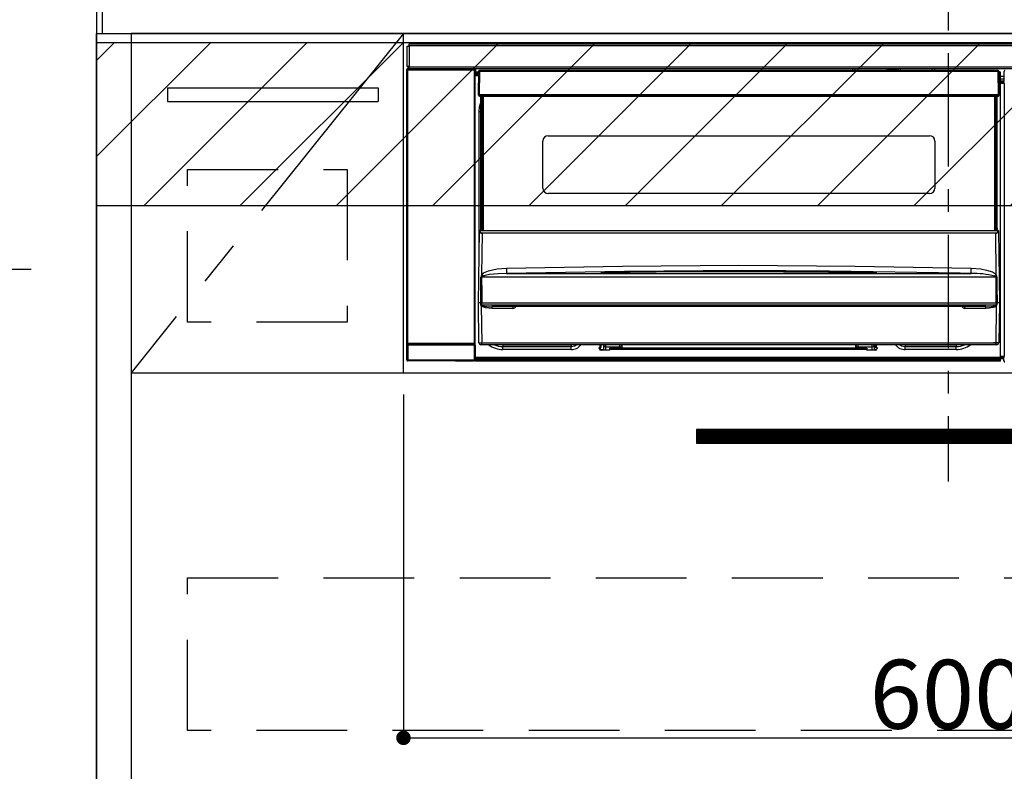
# Model space of a CAD drawing. Extents: x 55896 to 82369, y -33085 to -24215.
# Drawn here: x 71475 to 72017, y -30479 to -30065 of the extents above; entities that cross this region are included whole.
import ezdxf

# ---------------------------------------------------------------- set-up
doc = ezdxf.new("R2010")
doc.units = 0
doc.header["$LTSCALE"] = 50
doc.header["$MEASUREMENT"] = 0
doc.linetypes.add('CENTER', pattern=[2, 1.25, -0.25, 0.25, -0.25])
doc.linetypes.add('HIDDEN', pattern=[0.375, 0.25, -0.125])
doc.layers.get('0').update_dxf_attribs({"linetype": 'CONTINUOUS'})
doc.layers.get('DEFPOINTS').update_dxf_attribs({"color": 146, "linetype": 'CONTINUOUS'})
for name, color, linetype in [('111-壁仕上', 3, 'CONTINUOUS'), ('120-キャビネット（外）', 7, 'CONTINUOUS'), ('121-キャビネット（中）', 253, 'HIDDEN'), ('122-扉', 6, 'CONTINUOUS'), ('123-扉向き', 231, 'CENTER'), ('126-甲板', 2, 'CONTINUOUS'), ('142-把手', 4, 'CONTINUOUS'), ('150-機器', 8, 'CONTINUOUS'), ('166-寸法B', 11, 'CONTINUOUS'), ('180-補助', 161, 'CONTINUOUS')]:
    doc.layers.add(name, color=color, linetype=linetype)
doc.styles.add('KH001', font='txt')
doc.dimstyles.new('KH1xx015', dxfattribs={"dimscale": 10, "dimtxt": 3.8, "dimasz": 0.8, "dimexe": 0.3, "dimexo": 1.2, "dimgap": 0.5, "dimtad": 3, "dimdec": 1, "dimdsep": 46, "dimlunit": 6, "dimtxsty": 'KH001', "dimblk": 'DOT', "dimcen": 1, "dimdle": 1, "dimclrd": 256, "dimclre": 256, "dimclrt": 256, "dimadec": 0, "dimazin": 0, "dimtfac": 1, "dimtdec": 1, "dimtix": 1, "dimtmove": 2, "dimatfit": 3, "dimldrblk": 'CLOSEDBLANK', "dimfxl": 1, "dimtolj": 1, "dimtzin": 0, "dimlwd": -1, "dimlwe": -1, "dimarcsym": 0})
doc.dimstyles.new('KH1xx030', dxfattribs={"dimscale": 30, "dimtxt": 2, "dimasz": 0.6, "dimexe": 0.3, "dimexo": 1.2, "dimgap": 0.5, "dimtad": 3, "dimdec": 1, "dimdsep": 46, "dimlunit": 6, "dimtxsty": 'KH001', "dimblk": 'DOT', "dimcen": 1, "dimdle": 1, "dimclrd": 256, "dimclre": 256, "dimclrt": 256, "dimadec": 0, "dimazin": 0, "dimtfac": 1, "dimtdec": 1, "dimtix": 1, "dimtmove": 2, "dimatfit": 3, "dimldrblk": 'CLOSEDBLANK', "dimfxl": 1, "dimtolj": 1, "dimtzin": 0, "dimlwd": -1, "dimlwe": -1, "dimarcsym": 0})

# ---------------------------------------------------------------- blocks, each defined once
blk = doc.blocks.new('*D63')
at = {"layer": '166-寸法B', "transparency": 16777216}
for p, q in [((71517.17, -30001.51), (71517.17, -29823.63)), ((71547.17, -29832.63), (70978.81, -29832.63))]:
    blk.add_line(p, q, dxfattribs=at)
at = {"layer": 'DEFPOINTS', "color": 0, "transparency": 16777216}
for p in [(71008.81, -29832.63), (71517.17, -30037.51), (71008.81, -30118.39)]:
    blk.add_point(p, dxfattribs=at)
at = {"layer": '166-寸法B', "transparency": 16777216, "insert": (71262.99, -29783.22), "char_height": 60, "attachment_point": 5, "style": 'KH001'}
blk.add_mtext('\\A1;IHｺﾝｾﾝﾄ位置', dxfattribs=at)
blk = doc.blocks.new('_ClosedBlank')
at = {"color": 0, "linetype": 'ByBlock', "lineweight": -2}
for p, q in [((-1, 0.167), (0, 0)), ((-1, 0.167), (-1, -0.167)), ((0, 0), (-1, -0.167))]:
    blk.add_line(p, q, dxfattribs=at)
blk = doc.blocks.new('_None')
blk = doc.blocks.new('_Dot')
at = {"color": 0, "linetype": 'ByBlock', "lineweight": -2}
blk.add_line((-0.5, 0), (-1, 0), dxfattribs=at)
at = {"color": 0, "linetype": 'ByBlock', "const_width": 0.5}
blk.add_lwpolyline([(-0.25, 0, 1), (0.25, 0, 1)], format="xyb", close=True, dxfattribs=at)
blk = doc.blocks.new('*D65')
at = {"layer": 'DEFPOINTS', "transparency": 16777216}
for p, q in [((71686.17, -30271.51), (71686.17, -30463.58)), ((72286.17, -30271.51), (72286.17, -30463.58)), ((71694.17, -30460.58), (72278.17, -30460.58))]:
    blk.add_line(p, q, dxfattribs=at)
at = {"layer": 'DEFPOINTS', "color": 0, "transparency": 16777216}
for p in [(71686.17, -30259.51), (72286.17, -30259.51), (72286.17, -30460.58)]:
    blk.add_point(p, dxfattribs=at)
at = {"layer": 'DEFPOINTS', "transparency": 16777216, "xscale": 8, "yscale": 8, "zscale": 8, "rotation": 180}
blk.add_blockref('_Dot', (71686.17, -30460.58), dxfattribs=at)
at = {"layer": 'DEFPOINTS', "transparency": 16777216, "xscale": 8, "yscale": 8, "zscale": 8}
blk.add_blockref('_Dot', (72286.17, -30460.58), dxfattribs=at)
at = {"layer": 'DEFPOINTS', "transparency": 16777216, "insert": (71986.17, -30436.58), "char_height": 38, "attachment_point": 5, "style": 'KH001'}
blk.add_mtext('\\A1;600', dxfattribs=at)
blk = doc.blocks.new('HT-F6S_S')
at = {"layer": '150-機器', "color": 161, "linetype": 'CENTER'}
blk.add_line((0, 49.1), (0, -286.92), dxfattribs=at)
at = {"layer": '150-機器', "color": 13, "linetype": 'Continuous'}
for p, q in [((-298, -58.28), (-298, -46.98)), ((-298, -46.98), (-296.9, -46.98)), ((-296.9, -46.98), (-296.9, -58.28)), ((-296.9, -46.98), (-296.8, -46.98)), ((-296.8, -45.78), (296.8, -45.78)), ((-296.8, -46.88), (-296.8, -45.78)), ((296.8, -46.88), (-296.8, -46.88)), ((-296.8, -46.98), (-296.8, -46.88)), ((-296.9, -58.28), (-298, -58.28)), ((-297.5, -59.64), (-297.67, -59.48)), ((-297.67, -59.48), (-297.37, -59.48)), ((-297.5, -60.14), (-297.5, -59.64)), ((-261, -59.64), (-297.5, -59.64)), ((-297.37, -58.28), (-297.37, -59.48)), ((-297.31, -59.54), (-297.37, -59.48)), ((-297.31, -59.54), (-297.31, -58.28)), ((-297.14, -58.28), (-297.14, -59.56)), ((-296.8, -58.28), (-296.9, -58.28)), ((-296.8, -58.38), (-296.8, -58.28)), ((-296.8, -59.48), (-296.8, -58.38)), ((-296.8, -58.38), (296.8, -58.38)), ((296.8, -59.48), (-296.8, -59.48)), ((-296.15, -59.57), (-296.15, -59.48)), ((-295.45, -59.57), (-296.15, -59.57)), ((-295.45, -59.57), (-295.45, -59.48)), ((-295.37, -59.48), (-295.45, -59.57)), ((-292.34, -59.6), (-292.57, -59.49)), ((-291.31, -59.61), (-291.34, -59.61)), ((-290.2, -59.55), (-290.31, -59.6)), ((-290.2, -59.48), (-290.2, -59.55)), ((-286.2, -59.55), (-286.2, -59.48)), ((-286.09, -59.6), (-286.2, -59.55)), ((-285.06, -59.61), (-285.09, -59.61)), ((-283.83, -59.49), (-284.06, -59.6)), ((-275.35, -59.48), (-275.25, -59.53)), ((-275.25, -59.53), (-272.75, -59.53)), ((-272.75, -59.48), (-272.75, -59.53)), ((-265.75, -59.53), (-265.75, -59.48)), ((-265.75, -59.53), (-263.25, -59.53)), ((-263.25, -59.53), (-263.15, -59.48)), ((-262.42, -59.48), (-262.42, -59.56)), ((-262.41, -59.48), (-262.42, -59.56)), ((-261.92, -59.48), (-261.92, -59.57)), ((-261.92, -59.57), (-261.42, -59.57)), ((-261.42, -59.48), (-261.42, -59.57)), ((-260.92, -59.56), (-261, -59.64)), ((-261, -59.64), (-261, -60.14)), ((-260.83, -59.48), (-260.92, -59.56)), ((-260.92, -59.48), (-260.92, -59.56)), ((-52.5, -60.5), (-52.5, -59.48)), ((-51.3, -59.48), (-51.3, -60.5)), ((-33.75, -59.48), (-33.75, -60.5)), ((-32.55, -60.5), (-32.55, -59.48)), ((-27.45, -59.48), (-27.45, -60.5)), ((-26.25, -60.5), (-26.25, -59.48)), ((-8.7, -60.5), (-8.7, -59.48)), ((-7.5, -59.48), (-7.5, -60.5)), ((-298.17, -59.98), (-298, -60.14)), ((-298.17, -219.91), (-298.17, -59.98)), ((-297.5, -60.14), (-298, -60.14)), ((-298, -60.14), (-298, -210.75)), ((-297.5, -60.14), (-261, -60.14)), ((-297.5, -210.75), (-297.5, -60.14)), ((-260.5, -60.14), (-261, -60.14)), ((-261, -60.14), (-261, -210.75)), ((-260.5, -60.14), (-260.33, -59.98)), ((-260.5, -210.75), (-260.5, -60.14)), ((-260.1, -63.4), (-260.34, -63.4)), ((-260.33, -59.98), (-260.33, -63.4)), ((-258.6, -61.3), (-260.1, -61.3)), ((-260.1, -61.3), (-260.1, -61.9)), ((-260.1, -61.9), (-260.1, -62.3)), ((-258.61, -61.9), (-260.1, -61.9)), ((-260.1, -62.3), (-260.1, -62.9)), ((-258.62, -62.3), (-260.1, -62.3)), ((-258.63, -62.9), (-260.1, -62.9)), ((-260.1, -63.4), (-260.1, -62.9)), ((-258.63, -63.4), (-260.1, -63.4)), ((-258.6, -60.99), (-258.77, -73.6)), ((-258.45, -60.64), (-258.43, -60.66)), ((-258.44, -60.85), (-258.45, -60.99)), ((-258.39, -60.71), (-258.44, -60.85)), ((-258.43, -60.66), (-258.39, -60.71)), ((-258.27, -60.66), (-258.39, -60.71)), ((-258.1, -60.64), (-258.27, -60.66)), ((-258.1, -60.99), (-258.27, -73.6)), ((-258.1, -60.5), (-258.1, -60.64)), ((27.7, -60.5), (-258.1, -60.5)), ((-258.1, -60.64), (-258.1, -60.99)), ((27.7, -60.99), (-258.1, -60.99)), ((-35.5, -60.43), (-33.75, -60.43)), ((-35.5, -60.5), (-35.5, -60.43)), ((-27.45, -60.06), (-32.55, -60.06)), ((-26.25, -60.43), (-24.5, -60.43)), ((-24.5, -60.43), (-24.5, -60.5)), ((27.7, -60.99), (27.7, -60.5)), ((27.87, -73.6), (27.7, -60.99)), ((28.37, -73.6), (28.2, -60.99)), ((28.9, -61.3), (28.2, -61.3)), ((28.9, -61.9), (28.21, -61.9)), ((28.9, -62.3), (28.22, -62.3)), ((28.9, -62.9), (28.23, -62.9)), ((28.9, -63.4), (28.23, -63.4)), ((28.9, -61.9), (28.9, -61.3)), ((28.9, -62.3), (28.9, -61.9)), ((28.9, -62.9), (28.9, -62.3)), ((28.9, -63.4), (28.9, -62.9)), ((28.9, -218.4), (28.9, -63.4)), ((30.93, -63.7), (28.9, -63.7)), ((30.86, -62.01), (30.86, -60.96)), ((31.09, -61.19), (30.86, -60.96)), ((30.93, -62.08), (30.86, -62.01)), ((30.93, -66.48), (30.93, -62.08)), ((28.9, -65.1), (30.93, -65.1)), ((30.93, -66.3), (28.9, -66.3)), ((28.9, -66.8), (30.84, -66.8)), ((30.84, -67.01), (28.9, -67.01)), ((28.9, -67.1), (30.93, -67.1)), ((30.94, -67.6), (28.9, -67.6)), ((30.84, -66.58), (30.93, -66.48)), ((30.84, -67.01), (30.84, -66.58)), ((30.93, -67.1), (30.84, -67.01)), ((30.94, -67.6), (30.94, -217.9)), ((-258.77, -73.6), (-258.27, -73.6)), ((-258.63, -74.11), (-258.63, -73.6)), ((-258.27, -73.6), (-258.13, -73.6)), ((-258.13, -73.6), (27.73, -73.6)), ((-258.13, -73.6), (-258.13, -74.11)), ((-258.13, -74.11), (-258.13, -74.6)), ((-258.13, -74.11), (27.73, -74.11)), ((-258.13, -74.6), (27.73, -74.6)), ((-257.4, -147.36), (-257.4, -74.6)), ((-256.9, -74.6), (-256.9, -147.36)), ((-256.65, -148.5), (-256.65, -74.6)), ((-256.15, -74.6), (-256.15, -148.5)), ((25.75, -148.5), (25.75, -74.6)), ((26.25, -148.5), (26.25, -74.6)), ((26.5, -147.36), (26.5, -74.6)), ((27, -147.36), (27, -74.6)), ((27.73, -73.6), (27.87, -73.6)), ((27.73, -74.11), (27.73, -73.6)), ((27.73, -74.6), (27.73, -74.11)), ((27.87, -73.6), (28.37, -73.6)), ((28.23, -74.11), (28.23, -73.6)), ((-258.35, -83), (-258.1, -80.44)), ((-258.1, -80.44), (-257.4, -78.13)), ((-258.35, -163.62), (-258.35, -83)), ((-258.35, -83), (-257.4, -83)), ((-220.2, -96.35), (-10.2, -96.35)), ((-223.2, -125.25), (-223.2, -99.35)), ((-7.2, -99.35), (-7.2, -125.25)), ((-10.2, -128.25), (-220.2, -128.25)), ((-258.7, -188.5), (-258.15, -148.78)), ((-258.15, -148.78), (-258.14, -148.7)), ((-257.94, -148.5), (-257.95, -148.65)), ((-257.94, -148.5), (27.54, -148.5)), ((-257.94, -148.5), (-257.94, -148.5)), ((-257.4, -147.36), (-256.9, -147.36)), ((-257.4, -147.81), (-257.4, -147.36)), ((-256.9, -147.81), (-257.4, -147.81)), ((-257.4, -148.5), (-257.4, -147.81)), ((-256.66, -150.1), (-256.98, -172.82)), ((-256.9, -147.36), (-256.9, -147.81)), ((-256.9, -147.81), (-256.9, -148.5)), ((-256.66, -150.1), (-256.66, -149.96)), ((-256.66, -149.96), (26.26, -149.96)), ((26.26, -150.1), (-256.66, -150.1)), ((26.26, -150.1), (26.26, -149.96)), ((26.58, -172.82), (26.26, -150.1)), ((26.5, -147.36), (27, -147.36)), ((26.5, -147.81), (26.5, -147.36)), ((27, -147.81), (26.5, -147.81)), ((26.5, -148.5), (26.5, -147.81)), ((27, -147.36), (27, -147.81)), ((27, -148.5), (27, -147.81)), ((27.55, -148.65), (27.54, -148.5)), ((27.54, -148.5), (27.54, -148.5)), ((27.74, -148.7), (27.75, -148.78)), ((27.75, -148.78), (28.3, -188.5)), ((-179.23, -168.17), (-115.24, -167.76)), ((-115.24, -167.76), (-51.21, -168.17)), ((-256.98, -172.82), (-255.88, -171.96)), ((-255.03, -173.36), (-256.05, -173.7)), ((-255.88, -171.96), (-253.19, -170.8)), ((-252.52, -172.9), (-255.03, -173.36)), ((-253.19, -170.8), (-248.3, -169.77)), ((-247.83, -172.48), (-252.52, -172.9)), ((-248.3, -169.77), (-243.22, -169.38)), ((-243.14, -172.33), (-247.83, -172.48)), ((-243.22, -169.38), (-179.23, -168.17)), ((-178.2, -171.11), (-243.14, -172.33)), ((-243.14, -172.33), (12.74, -172.33)), ((-191.21, -171.75), (-191.21, -171.67)), ((-190.78, -171.83), (-190.87, -171.82)), ((-190.87, -171.82), (-190.87, -171.82)), ((-190.87, -171.82), (-190.82, -171.84)), ((-190.82, -171.84), (-190.78, -171.85)), ((-190.5, -171.86), (-190.78, -171.83)), ((-189.94, -171.88), (-190.5, -171.86)), ((-189.28, -171.88), (-189.94, -171.88)), ((-189.21, -171.88), (-189.28, -171.88)), ((-189.21, -171.47), (-115.19, -170.92)), ((-189.21, -171.5), (-189.21, -171.47)), ((-189.21, -171.57), (-189.21, -171.5)), ((-160.79, -171.55), (-189.21, -171.88)), ((-189.21, -171.67), (-189.21, -171.57)), ((-189.21, -171.79), (-189.21, -171.67)), ((-189.21, -171.87), (-189.21, -171.79)), ((-113.25, -170.71), (-178.2, -171.11)), ((-115.19, -171.34), (-160.79, -171.55)), ((-115.19, -170.92), (-70.13, -171.13)), ((-41.19, -171.88), (-115.19, -171.34)), ((-65.25, -170.96), (-113.25, -170.71)), ((-70.13, -171.13), (-41.19, -171.47)), ((-17.25, -171.67), (-65.25, -170.96)), ((-51.21, -168.17), (12.82, -169.38)), ((-41.19, -171.47), (-41.19, -171.5)), ((-41.19, -171.5), (-41.19, -171.57)), ((-41.19, -171.57), (-41.19, -171.67)), ((-41.19, -171.67), (-41.19, -171.79)), ((-41.19, -171.79), (-41.19, -171.88)), ((-40.65, -171.88), (-41.19, -171.88)), ((-40.1, -171.87), (-40.65, -171.88)), ((-39.75, -171.85), (-40.1, -171.87)), ((-39.58, -171.83), (-39.75, -171.85)), ((-39.63, -171.86), (-39.57, -171.83)), ((-39.53, -171.82), (-39.58, -171.83)), ((-39.57, -171.83), (-39.53, -171.82)), ((-39.53, -171.82), (-39.53, -171.82)), ((-39.19, -171.67), (-39.19, -171.75)), ((6.75, -172.18), (-17.25, -171.67)), ((12.74, -172.33), (6.75, -172.18)), ((12.74, -172.33), (12.75, -172.24)), ((12.75, -172.04), (12.76, -171.76)), ((12.75, -172.24), (12.75, -172.04)), ((12.76, -171.76), (12.77, -171.39)), ((12.77, -171.39), (12.78, -170.95)), ((12.78, -170.95), (12.79, -170.46)), ((12.79, -170.46), (12.8, -169.93)), ((12.8, -169.93), (12.82, -169.38)), ((12.82, -169.38), (18, -169.78)), ((18, -169.78), (21.24, -170.37)), ((21.24, -170.37), (24.43, -171.42)), ((24.43, -171.42), (25.55, -172.01)), ((25.55, -172.01), (26.58, -172.82)), ((-257.38, -183.3), (-257.33, -174.3)), ((-256.96, -174.2), (-257, -174.25)), ((-257, -174.25), (-257, -174.29)), ((-257, -174.29), (-257, -174.3)), ((26.6, -174.3), (-257, -174.3)), ((-257, -174.3), (-256.89, -183.29)), ((-256.92, -174.16), (-256.96, -174.2)), ((-256.56, -173.95), (-256.92, -174.16)), ((-256.05, -173.7), (-256.56, -173.95)), ((26.1, -173.91), (25.65, -173.7)), ((26.5, -174.15), (26.1, -173.91)), ((26.58, -174.22), (26.5, -174.15)), ((26.53, -179.49), (26.6, -174.3)), ((26.6, -174.26), (26.58, -174.22)), ((26.6, -174.3), (26.6, -174.26)), ((26.93, -174.3), (26.95, -179.5)), ((-257.41, -188.49), (-257.38, -183.3)), ((-256.89, -183.29), (-256.85, -188.49)), ((26.45, -188.49), (26.53, -179.49)), ((26.95, -179.5), (27.01, -188.49)), ((-258.39, -210.51), (-258.7, -188.5)), ((-257.41, -188.5), (-258.7, -188.5)), ((-257.4, -188.49), (-257.41, -188.49)), ((-257.41, -188.49), (-257.41, -188.49)), ((-257.41, -188.49), (-257.41, -188.49)), ((-257.41, -188.5), (-257.41, -188.49)), ((-257.4, -188.5), (-257.41, -188.5)), ((-257.41, -188.5), (-257.41, -188.5)), ((-257.39, -188.49), (-257.4, -188.49)), ((-257.4, -188.49), (-257.4, -188.49)), ((-257.4, -188.49), (-257.4, -188.49)), ((-257.4, -188.49), (-257.4, -188.49)), ((-257.4, -188.49), (-257.4, -188.49)), ((-257.39, -188.49), (-257.4, -188.5)), ((-257.31, -188.34), (-257.28, -188.25)), ((-257.31, -188.5), (-257.31, -188.34)), ((-257.31, -188.51), (-257.31, -188.5)), ((-257.31, -189.51), (-257.31, -188.51)), ((-257.28, -189.71), (-257.31, -189.51)), ((-257.28, -188.25), (-257.26, -188.18)), ((-257.18, -190), (-257.28, -189.71)), ((-257.26, -188.18), (-257.22, -188.13)), ((-257.22, -188.13), (-257.2, -188.1)), ((-257.2, -188.1), (-257.18, -188.09)), ((-257.18, -188.09), (-257.17, -188.09)), ((-257.17, -188.09), (-257.15, -188.09)), ((-257.15, -188.09), (-257.14, -188.1)), ((-257.14, -188.1), (-257.11, -188.12)), ((-257.11, -188.12), (-257.07, -188.2)), ((-257.07, -188.2), (-257.06, -188.22)), ((-257.06, -188.22), (-257.06, -188.51)), ((-257.06, -188.51), (-257.06, -189.51)), ((-257.06, -189.51), (26.66, -189.51)), ((-256.88, -188.49), (-256.89, -188.49)), ((-256.85, -188.5), (-256.88, -188.49)), ((-256.85, -188.49), (-256.85, -188.49)), ((-256.85, -188.49), (-256.85, -188.5)), ((-256.85, -188.5), (26.45, -188.5)), ((26.45, -188.5), (26.45, -188.49)), ((26.45, -188.49), (26.45, -188.49)), ((26.45, -188.49), (26.46, -188.49)), ((26.46, -188.49), (26.46, -188.49)), ((26.46, -188.49), (26.47, -188.49)), ((26.47, -188.49), (26.48, -188.49)), ((26.48, -188.49), (26.48, -188.49)), ((26.48, -188.49), (26.49, -188.49)), ((26.49, -188.49), (26.49, -188.49)), ((26.49, -188.49), (26.5, -188.49)), ((26.66, -188.22), (26.71, -188.13)), ((26.66, -188.5), (26.66, -188.22)), ((26.66, -188.51), (26.66, -188.5)), ((26.66, -188.53), (26.66, -188.51)), ((26.66, -189.51), (26.66, -188.53)), ((26.71, -188.13), (26.73, -188.1)), ((26.73, -188.1), (26.75, -188.09)), ((26.75, -188.09), (26.76, -188.09)), ((26.76, -188.09), (26.78, -188.09)), ((26.78, -188.09), (26.79, -188.1)), ((26.79, -188.1), (26.82, -188.12)), ((26.82, -188.12), (26.87, -188.22)), ((26.87, -188.22), (26.91, -188.34)), ((26.91, -188.34), (26.91, -188.5)), ((26.91, -188.5), (26.91, -189.51)), ((26.99, -188.49), (26.99, -188.49)), ((26.99, -188.49), (27, -188.49)), ((27, -188.5), (26.99, -188.49)), ((27, -188.49), (27, -188.49)), ((27, -188.49), (27, -188.49)), ((27, -188.49), (27, -188.49)), ((27, -188.49), (27.01, -188.49)), ((27.01, -188.5), (27, -188.5)), ((27.01, -188.49), (27.01, -188.49)), ((27.01, -188.49), (27.01, -188.49)), ((27.01, -188.49), (27.01, -188.5)), ((28.3, -188.5), (27.01, -188.5)), ((27.01, -188.5), (27.01, -188.5)), ((28.3, -188.5), (27.99, -210.51)), ((-257.18, -190), (-256.89, -210.51)), ((-256.58, -190.49), (-257.18, -190)), ((-254.76, -191.14), (-256.58, -190.49)), ((-251.24, -191.49), (-254.76, -191.14)), ((20.84, -190.5), (-251.24, -190.5)), ((-251.24, -190.5), (-251.24, -191.49)), ((-239.7, -191.49), (-251.24, -191.49)), ((-239.7, -190.5), (-239.7, -191.49)), ((9.3, -191.49), (9.3, -190.5)), ((20.84, -191.49), (9.3, -191.49)), ((20.84, -191.49), (20.84, -190.5)), ((22.85, -191.39), (20.84, -191.49)), ((24.84, -191.02), (22.85, -191.39)), ((25.95, -190.61), (24.84, -191.02)), ((26.6, -190.2), (25.95, -190.61)), ((26.49, -210.51), (26.78, -190)), ((26.78, -190), (26.6, -190.2)), ((-298, -210.75), (-298.06, -210.81)), ((-297.5, -210.75), (-298, -210.75)), ((-297.56, -211.31), (-297.5, -211.25)), ((-297.56, -211.31), (-260.94, -211.31)), ((-297.5, -210.75), (-297.5, -211.25)), ((-261, -210.75), (-297.5, -210.75)), ((-297.5, -211.25), (-261, -211.25)), ((-261, -211.25), (-261, -210.75)), ((-260.5, -210.75), (-261, -210.75)), ((-261, -211.25), (-260.94, -211.31)), ((-260.44, -210.81), (-260.5, -210.75)), ((-256.89, -211.5), (-257.39, -211.5)), ((-256.89, -210.51), (26.49, -210.51)), ((-256.89, -211.5), (-256.89, -210.51)), ((26.49, -211.5), (-256.89, -211.5)), ((-247.34, -211.51), (-247.39, -211.5)), ((-245.25, -211.72), (-247.34, -211.51)), ((-245.25, -211.5), (-245.25, -211.72)), ((-206.54, -211.5), (-207.65, -211.72)), ((-207.65, -211.5), (-207.65, -211.72)), ((-205.56, -212.04), (-204.76, -211.5)), ((-191.65, -213), (-191.65, -211.5)), ((-191.05, -213), (-191.05, -211.5)), ((-189.67, -211.71), (-189.67, -211.5)), ((-188.69, -211.5), (-188.67, -212.7)), ((-180.7, -212.7), (-180.7, -211.5)), ((-179.7, -211.5), (-179.7, -211.7)), ((-50.7, -211.7), (-50.7, -211.5)), ((-49.7, -211.5), (-49.7, -212.7)), ((-41.73, -212.7), (-41.71, -211.5)), ((-40.73, -211.5), (-40.73, -211.71)), ((-40.15, -211.5), (-40.15, -213)), ((-39.55, -211.5), (-39.55, -213)), ((-26.44, -211.5), (-25.64, -212.04)), ((-23.55, -211.72), (-24.66, -211.5)), ((-23.55, -211.5), (-23.55, -211.72)), ((4.55, -211.5), (4.55, -211.72)), ((6.64, -211.51), (4.55, -211.72)), ((6.69, -211.5), (6.64, -211.51)), ((26.49, -211.5), (26.49, -210.51)), ((26.99, -211.5), (26.49, -211.5)), ((-298.07, -219.82), (-298.07, -211.81)), ((-298.07, -211.81), (-297.57, -211.81)), ((-260.93, -211.81), (-297.57, -211.81)), ((-297.57, -211.81), (-297.57, -219.82)), ((-260.93, -211.81), (-260.43, -211.81)), ((-260.93, -219.82), (-260.93, -211.81)), ((-260.43, -211.81), (-260.43, -219.82)), ((-207.65, -211.72), (-245.25, -211.72)), ((-245.25, -211.72), (-245.25, -212.45)), ((-245.25, -212.45), (-207.65, -212.45)), ((-245.25, -214.1), (-245.25, -212.45)), ((-207.65, -214.1), (-245.25, -214.1)), ((-207.65, -211.72), (-207.65, -212.45)), ((-207.65, -212.45), (-205.56, -212.04)), ((-207.65, -214.1), (-207.65, -212.45)), ((-192.15, -213), (-191.65, -213)), ((-192.15, -213.6), (-192.15, -213)), ((-192.12, -213.13), (-191.79, -213.04)), ((-191.79, -213.04), (-191.4, -213)), ((-191.05, -213), (-191.65, -213)), ((-191.4, -214.1), (-191.4, -213)), ((-191.4, -214.1), (-189.64, -214.1)), ((-186.55, -214.6), (-191.15, -214.6)), ((-189.64, -214.12), (-189.67, -211.71)), ((-188.67, -212.7), (-180.7, -212.7)), ((-188.67, -212.7), (-188.67, -212.7)), ((-188.67, -212.7), (-188.64, -214.6)), ((-186.55, -213.5), (-186.55, -214.1)), ((-44.65, -213.5), (-186.55, -213.5)), ((-186.55, -214.1), (-186.55, -214.6)), ((-44.65, -214.1), (-186.55, -214.1)), ((-180.7, -213.5), (-180.7, -212.7)), ((-179.7, -211.7), (-179.7, -213.5)), ((-50.7, -213.5), (-50.7, -211.7)), ((-49.7, -212.7), (-41.73, -212.7)), ((-49.7, -212.7), (-49.7, -213.5)), ((-44.65, -213.5), (-44.65, -214.1)), ((-44.65, -214.6), (-44.65, -214.1)), ((-40.05, -214.6), (-44.65, -214.6)), ((-41.76, -214.6), (-41.73, -212.7)), ((-41.73, -212.7), (-41.73, -212.7)), ((-40.73, -211.71), (-40.76, -214.12)), ((-40.76, -214.1), (-39.18, -214.1)), ((-40.15, -213), (-39.55, -213)), ((-39.55, -213), (-39.05, -213)), ((-39.05, -213), (-39.05, -213.6)), ((-25.64, -212.04), (-23.55, -212.45)), ((4.55, -211.72), (-23.55, -211.72)), ((-23.55, -211.72), (-23.55, -212.45)), ((-23.55, -212.45), (4.55, -212.45)), ((-23.55, -214.1), (-23.55, -212.45)), ((4.55, -214.1), (-23.55, -214.1)), ((4.55, -211.72), (4.55, -212.45)), ((4.55, -214.1), (4.55, -212.45)), ((-298.17, -219.91), (-298.07, -219.82)), ((-298.07, -219.82), (-297.57, -219.82)), ((-297.57, -220.32), (-297.67, -220.41)), ((-271.4, -220.41), (-297.67, -220.41)), ((-297.57, -219.82), (-297.57, -220.32)), ((-297.57, -219.82), (-260.93, -219.82)), ((-260.93, -220.32), (-297.57, -220.32)), ((-271.4, -220.5), (-271.4, -220.41)), ((-261.4, -220.5), (-271.4, -220.5)), ((-260.83, -220.41), (-261.4, -220.41)), ((-261.4, -220.41), (-261.4, -220.5)), ((-260.93, -219.82), (-260.43, -219.82)), ((-260.93, -219.82), (-260.93, -220.32)), ((-260.83, -220.41), (-260.93, -220.32)), ((-260.43, -219.82), (-260.33, -219.91)), ((-260.34, -218.4), (-260.1, -218.4)), ((-260.33, -218.4), (-260.33, -219.91)), ((-260.1, -218.4), (28.9, -218.4)), ((-260.1, -218.9), (-260.1, -218.4)), ((-260.1, -218.9), (-260.1, -219.5)), ((28.9, -218.9), (-260.1, -218.9)), ((28.9, -219.5), (-260.1, -219.5)), ((-260.1, -219.5), (-260.1, -219.9)), ((28.9, -219.9), (-260.1, -219.9)), ((-260.1, -219.9), (-260.1, -220.5)), ((28.9, -220.5), (-260.1, -220.5)), ((28.9, -217.9), (30.94, -217.9)), ((28.9, -218.9), (28.9, -218.4)), ((30.93, -218.4), (28.9, -218.4)), ((28.9, -218.49), (30.84, -218.49)), ((28.9, -219.5), (28.9, -218.9)), ((28.9, -219.1), (30.84, -219.1)), ((28.9, -219.9), (28.9, -219.5)), ((28.9, -220.5), (28.9, -219.9)), ((30.93, -218.4), (30.84, -218.49)), ((30.84, -220.49), (30.84, -218.49)), ((30.84, -220.49), (31.2, -220.13))]:
    blk.add_line(p, q, dxfattribs=at)
for points in [[(-297.67, -59.48), (-297.73, -59.49), (-297.79, -59.5), (-297.85, -59.52), (-297.91, -59.54), (-297.96, -59.58), (-298.01, -59.62), (-298.05, -59.66), (-298.09, -59.71), (-298.12, -59.77), (-298.14, -59.82), (-298.16, -59.88), (-298.16, -59.95), (-298.17, -59.98)], [(-297.31, -59.54), (-297.14, -59.56)], [(-297.14, -59.56), (-297.12, -59.56), (-297.08, -59.56), (-297.03, -59.56), (-296.96, -59.56), (-296.89, -59.57), (-296.8, -59.57), (-296.7, -59.57), (-296.59, -59.57), (-296.47, -59.57), (-296.35, -59.57), (-296.23, -59.57), (-296.15, -59.57)], [(-292.57, -59.49), (-292.58, -59.49), (-292.6, -59.49), (-292.64, -59.49), (-292.7, -59.49), (-292.77, -59.48), (-292.85, -59.48), (-292.94, -59.48), (-293.04, -59.48), (-293.15, -59.48), (-293.27, -59.48), (-293.39, -59.48), (-293.51, -59.48), (-293.57, -59.48)], [(-292.34, -59.6), (-292.33, -59.6), (-292.3, -59.61), (-292.26, -59.61), (-292.21, -59.61), (-292.14, -59.61), (-292.06, -59.61), (-291.97, -59.61), (-291.87, -59.61), (-291.76, -59.61), (-291.64, -59.61), (-291.52, -59.61), (-291.39, -59.61), (-291.34, -59.61)], [(-291.31, -59.61), (-291.18, -59.61), (-291.06, -59.61), (-290.94, -59.61), (-290.83, -59.61), (-290.72, -59.61), (-290.62, -59.61), (-290.54, -59.61), (-290.46, -59.61), (-290.4, -59.61), (-290.36, -59.61), (-290.32, -59.61), (-290.31, -59.6), (-290.31, -59.6)], [(-290.2, -59.55), (-290.19, -59.55), (-290.15, -59.56), (-290.07, -59.56), (-289.97, -59.56), (-289.84, -59.56), (-289.69, -59.56), (-289.51, -59.56), (-289.31, -59.57), (-289.09, -59.57), (-288.86, -59.57), (-288.62, -59.57), (-288.38, -59.57), (-288.13, -59.57), (-287.88, -59.57), (-287.63, -59.57), (-287.4, -59.57), (-287.18, -59.57), (-286.97, -59.56), (-286.78, -59.56), (-286.62, -59.56), (-286.48, -59.56), (-286.36, -59.56), (-286.28, -59.56), (-286.23, -59.55), (-286.2, -59.55), (-286.2, -59.55)], [(-286.09, -59.6), (-286.08, -59.6), (-286.06, -59.61), (-286.02, -59.61), (-285.96, -59.61), (-285.9, -59.61), (-285.81, -59.61), (-285.72, -59.61), (-285.62, -59.61), (-285.51, -59.61), (-285.39, -59.61), (-285.27, -59.61), (-285.15, -59.61), (-285.09, -59.61)], [(-285.06, -59.61), (-284.94, -59.61), (-284.81, -59.61), (-284.69, -59.61), (-284.58, -59.61), (-284.48, -59.61), (-284.38, -59.61), (-284.29, -59.61), (-284.22, -59.61), (-284.16, -59.61), (-284.11, -59.61), (-284.08, -59.61), (-284.06, -59.6), (-284.06, -59.6)], [(-282.83, -59.48), (-282.96, -59.48), (-283.08, -59.48), (-283.2, -59.48), (-283.31, -59.48), (-283.42, -59.48), (-283.51, -59.48), (-283.6, -59.48), (-283.67, -59.49), (-283.74, -59.49), (-283.78, -59.49), (-283.81, -59.49), (-283.83, -59.49), (-283.83, -59.49)], [(-272.75, -59.53), (-272.72, -59.54), (-272.64, -59.54), (-272.51, -59.54), (-272.32, -59.55), (-272.09, -59.55), (-271.81, -59.55), (-271.49, -59.56), (-271.14, -59.56), (-270.76, -59.56), (-270.35, -59.56), (-269.93, -59.56), (-269.5, -59.56), (-269.06, -59.56), (-268.63, -59.56), (-268.2, -59.56), (-267.79, -59.56), (-267.41, -59.56), (-267.05, -59.56), (-266.73, -59.55), (-266.45, -59.55), (-266.21, -59.55), (-266.01, -59.55), (-265.87, -59.54), (-265.79, -59.54), (-265.75, -59.53), (-265.75, -59.53)], [(-260.33, -59.98), (-260.34, -59.92), (-260.35, -59.86), (-260.37, -59.8), (-260.4, -59.74), (-260.43, -59.69), (-260.47, -59.64), (-260.51, -59.6), (-260.56, -59.56), (-260.62, -59.53), (-260.68, -59.51), (-260.74, -59.49), (-260.8, -59.48), (-260.83, -59.48)], [(31.36, -60.46), (31.3, -60.47), (31.24, -60.48), (31.18, -60.5), (31.12, -60.52), (31.07, -60.56), (31.02, -60.6), (30.98, -60.64), (30.94, -60.69), (30.91, -60.75), (30.89, -60.81), (30.87, -60.87), (30.86, -60.93), (30.86, -60.96)], [(30.94, -67.6), (30.94, -67.54), (30.94, -67.48), (30.94, -67.42), (30.94, -67.36), (30.94, -67.31), (30.94, -67.26), (30.94, -67.22), (30.94, -67.18), (30.94, -67.15), (30.93, -67.13), (30.93, -67.11), (30.93, -67.1), (30.93, -67.1)], [(-258.15, -148.78), (-258.14, -148.95), (-258.1, -149.11), (-258.05, -149.27), (-257.97, -149.42), (-257.87, -149.55), (-257.76, -149.68), (-257.62, -149.79), (-257.47, -149.89), (-257.31, -149.97), (-257.14, -150.03), (-256.96, -150.08), (-256.77, -150.1), (-256.66, -150.1)], [(-257.95, -148.65), (-257.94, -148.81), (-257.91, -148.97), (-257.86, -149.13), (-257.8, -149.28), (-257.71, -149.42), (-257.61, -149.54), (-257.49, -149.66), (-257.36, -149.75), (-257.22, -149.84), (-257.07, -149.9), (-256.92, -149.94), (-256.76, -149.96), (-256.66, -149.96)], [(26.26, -149.96), (26.43, -149.95), (26.59, -149.92), (26.74, -149.87), (26.89, -149.8), (27.02, -149.71), (27.15, -149.61), (27.26, -149.49), (27.35, -149.36), (27.43, -149.21), (27.49, -149.06), (27.52, -148.9), (27.54, -148.74), (27.55, -148.65)], [(26.26, -150.1), (26.45, -150.09), (26.63, -150.06), (26.81, -150.01), (26.98, -149.94), (27.14, -149.85), (27.28, -149.75), (27.41, -149.63), (27.52, -149.5), (27.61, -149.35), (27.67, -149.2), (27.72, -149.04), (27.74, -148.88), (27.75, -148.78)], [(-298.06, -210.81), (-298.06, -210.82), (-298.06, -210.84), (-298.06, -210.88), (-298.06, -210.93), (-298.07, -211), (-298.07, -211.08), (-298.07, -211.17), (-298.07, -211.27), (-298.07, -211.38), (-298.07, -211.5), (-298.07, -211.62), (-298.07, -211.75), (-298.07, -211.81)], [(-297.56, -211.31), (-297.56, -211.31), (-297.56, -211.32), (-297.56, -211.34), (-297.56, -211.37), (-297.57, -211.4), (-297.57, -211.44), (-297.57, -211.49), (-297.57, -211.54), (-297.57, -211.6), (-297.57, -211.65), (-297.57, -211.71), (-297.57, -211.78), (-297.57, -211.81)], [(-260.93, -211.81), (-260.93, -211.74), (-260.93, -211.68), (-260.93, -211.62), (-260.93, -211.57), (-260.93, -211.51), (-260.93, -211.47), (-260.93, -211.42), (-260.94, -211.39), (-260.94, -211.36), (-260.94, -211.33), (-260.94, -211.32), (-260.94, -211.31), (-260.94, -211.31)], [(-260.43, -211.81), (-260.43, -211.68), (-260.43, -211.56), (-260.43, -211.44), (-260.43, -211.33), (-260.43, -211.22), (-260.43, -211.13), (-260.43, -211.04), (-260.44, -210.97), (-260.44, -210.91), (-260.44, -210.86), (-260.44, -210.83), (-260.44, -210.81), (-260.44, -210.81)], [(-258.39, -210.51), (-258.38, -210.52), (-258.34, -210.52), (-258.29, -210.52), (-258.21, -210.52), (-258.1, -210.52), (-257.99, -210.52), (-257.85, -210.52), (-257.7, -210.52), (-257.53, -210.52), (-257.36, -210.52), (-257.18, -210.52), (-256.99, -210.51), (-256.89, -210.51)], [(26.49, -210.51), (26.68, -210.52), (26.86, -210.52), (27.04, -210.52), (27.21, -210.52), (27.37, -210.52), (27.52, -210.52), (27.64, -210.52), (27.75, -210.52), (27.85, -210.52), (27.92, -210.52), (27.96, -210.52), (27.99, -210.51), (27.99, -210.51), (27.97, -210.51), (27.92, -210.51), (27.86, -210.51), (27.77, -210.5), (27.66, -210.5), (27.53, -210.5), (27.39, -210.5), (27.23, -210.49), (27.07, -210.49), (26.89, -210.49), (26.7, -210.49), (26.52, -210.49), (26.33, -210.48), (26.15, -210.48), (25.97, -210.48), (25.8, -210.48), (25.64, -210.48), (25.49, -210.48), (25.36, -210.48), (25.24, -210.48), (25.15, -210.48), (25.08, -210.48), (25.03, -210.48), (25, -210.48), (24.99, -210.49)], [(-189.64, -214.12), (-189.63, -214.26), (-189.6, -214.39), (-189.56, -214.52), (-189.53, -214.6)], [(-40.87, -214.6), (-40.82, -214.47), (-40.79, -214.34), (-40.77, -214.21), (-40.76, -214.12)], [(-298.17, -219.91), (-298.16, -219.98), (-298.15, -220.04), (-298.13, -220.1), (-298.1, -220.15), (-298.07, -220.21), (-298.03, -220.25), (-297.99, -220.3), (-297.94, -220.33), (-297.88, -220.36), (-297.82, -220.39), (-297.76, -220.4), (-297.7, -220.41), (-297.67, -220.41)], [(-260.83, -220.41), (-260.77, -220.41), (-260.71, -220.4), (-260.65, -220.38), (-260.59, -220.35), (-260.54, -220.32), (-260.49, -220.28), (-260.45, -220.23), (-260.41, -220.18), (-260.38, -220.13), (-260.36, -220.07), (-260.34, -220.01), (-260.34, -219.95), (-260.33, -219.91)], [(30.84, -220.49), (30.84, -220.55), (30.85, -220.62), (30.87, -220.67), (30.9, -220.73), (30.93, -220.78), (30.97, -220.83), (31.02, -220.88), (31.07, -220.91), (31.12, -220.94), (31.18, -220.97), (31.24, -220.98), (31.3, -220.99), (31.34, -220.99)], [(30.93, -218.4), (30.93, -218.39), (30.93, -218.38), (30.94, -218.36), (30.94, -218.33), (30.94, -218.3), (30.94, -218.26), (30.94, -218.21), (30.94, -218.16), (30.94, -218.1), (30.94, -218.05), (30.94, -217.99), (30.94, -217.92), (30.94, -217.9)]]:
    blk.add_lwpolyline(points, dxfattribs=at)
for centre, radius, start, end in [((-297.5, -60.14), 0.5, 90.0056, 179.9931), ((-262.05, -45.24), 14.33, 268.5004, 270.4998), ((-261.29, -44.94), 14.63, 269.5162, 271.475), ((-261, -60.14), 0.5, 0.0089, 89.9924), ((-258.1, -61), 0.5, 134.625, 179.25), ((-258.5, -62.64), 1.65, 88.5214, 93.6004), ((-258.1, -61), 0.5, 90, 134.625), ((-258.5, -89.6), 28.61, 89.2065, 89.9144), ((27.7, -61), 0.5, 0.75, 90), ((27.95, -70.54), 9.55, 88.4993, 91.5007), ((-258.13, -74.1), 0.5, 180.75, 270), ((-258.38, -64.55), 9.56, 268.5012, 271.4988), ((27.98, -64.55), 9.56, 268.5011, 271.4989), ((27.73, -74.1), 0.5, 270, 359.25), ((-220.2, -99.35), 3, 90, 180), ((-10.2, -99.35), 3, 0, 90), ((-220.2, -125.25), 3, 180, 270), ((-10.2, -125.25), 3, 270, 0), ((-257.97, -148.82), 0.178, 81.575, 167.8859), ((-257.94, -148.7), 0.2, 90, 179.2), ((27.54, -148.7), 0.2, 0.8, 90), ((27.57, -148.82), 0.178, 12.1162, 98.4245), ((-252.51, -174.65), 4.83, 157.6886, 175.8846), ((-68.8, 23.5), 271.94, 226.2116, 226.4825), ((2244.1, -108.32), 2488.07, 181.40639, 181.4743), ((-189.62, -177.72), 6.26, 86.2907, 104.7712), ((-191.2, -172.67), 1, 57.1388, 90.8639), ((-189.8, -165.63), 6.28, 256.9605, 275.3441), ((-191.2, -172.75), 1, 64.7077, 90.8551), ((-40.78, -177.76), 6.3, 75.2912, 93.6468), ((-40.6, -165.69), 6.22, 264.5682, 283.1272), ((-39.2, -172.67), 1, 89.1357, 123.076), ((-39.2, -172.75), 1, 89.1438, 115.7359), ((14.59, -216.31), 44.02, 75.4484, 92.4041), ((-160.55, 22.4), 270.42, 313.5161, 313.7885), ((22, -174.68), 4.94, 4.3199, 22.1066), ((-260.14, -54.81), 119.52, 271.3449, 271.5022), ((29.72, -55.3), 119.04, 268.4975, 268.6554), ((-257.63, -188.28), 0.318, 317.2242, 348.5744), ((-257.44, -250.44), 61.92, 89.6499, 89.8834), ((-257.46, -249.77), 60.26, 89.6265, 89.8608), ((-203.72, -258.83), 87.15, 127.5719, 127.835), ((-256.64, -188.14), 0.428, 190.1652, 233.6115), ((-256.7, -189.43), 0.368, 193.8288, 244.6451), ((-257.19, -160.87), 27.62, 270.6114, 270.6955), ((-252.51, -178.45), 12.12, 248.9542, 276.0362), ((22.34, -180.19), 10.42, 261.7016, 293.308), ((26.45, -188.41), 0.0881, 271.2817, 301.5052), ((26.35, -189.47), 0.312, 290.3551, 351.1684), ((-25.48, -257.29), 85.19, 52.1634, 52.4326), ((26.05, -188.03), 0.638, 314.2553, 342.6819), ((27.04, -251.68), 63.19, 90.1154, 90.3444), ((27.06, -249.77), 60.25, 90.1392, 90.3735), ((25.8, -189.48), 1.11, 331.9641, 358.4367), ((27.19, -188.3), 0.284, 189.2474, 223.783), ((-239.7, -189.49), 2, 270, 329.5371), ((9.3, -189.49), 2, 210.4629, 270), ((-297.56, -210.81), 0.5, 180.0089, 269.9911), ((-297.5, -210.75), 0.5, 180.0052, 270), ((-261, -210.75), 0.5, 270.0055, 359.9928), ((-260.94, -210.81), 0.5, 270.0069, 359.9965), ((-257.39, -210.5), 1, 180.8, 270), ((-245.54, -202.11), 11.99, 231.5104, 271.4081), ((-245.62, -202.93), 9.53, 244.0669, 272.1975), ((-207.24, -208.11), 6.01, 266.0601, 325.6439), ((-23.96, -208.11), 6.01, 214.3564, 273.9396), ((4.92, -202.93), 9.53, 267.8026, 295.933), ((4.84, -202.11), 11.99, 268.5916, 308.4899), ((26.99, -210.5), 1, 270, 359.2), ((-191.15, -213.6), 1, 180, 270), ((-191.9, -214.1), 0.5, 307.666, 0), ((-188.67, -211.7), 1, 180.8, 270), ((-180.7, -211.7), 1, 270, 0), ((-179.9, -213.43), 0.5, 0, 66.4218), ((-50.5, -213.43), 0.5, 113.5782, 180), ((-49.7, -211.7), 1, 180, 270), ((-41.73, -211.7), 1, 270, 359.2), ((-40.05, -213.6), 1, 270, 0), ((-297.57, -219.82), 0.5, 180.0077, 269.9941), ((-260.93, -219.82), 0.5, 270.0079, 359.9904)]:
    blk.add_arc(centre, radius, start, end, dxfattribs=at)
blk = doc.blocks.new('P256_277')
at = {"layer": '122-扉'}
h = blk.add_hatch(dxfattribs=at)
h.set_pattern_fill('ANSI31', color=256, scale=5, style=0)
h.set_pattern_definition([(45, (-289683.09336, 26709.8852), (-0.4419417382, 0.4419417382), [])])
h.paths.add_polyline_path([(-138.5, 7.5), (-138.5, 0), (138.5, 0), (138.5, 7.5)])
blk.add_lwpolyline([(-138.5, 7.5), (-138.5, 0), (138.5, 0), (138.5, 7.5)], close=True, dxfattribs=at)
at = {"layer": 'DEFPOINTS', "linetype": 'CENTER'}
for p, q in [((0, 14.55), (0, -7.05)), ((9.91, 3.75), (-9.91, 3.75))]:
    blk.add_line(p, q, dxfattribs=at)
blk = doc.blocks.new('*D188')
at = {"layer": '166-寸法B', "transparency": 16777216}
for p, q in [((71481.17, -30202.51), (70787.22, -30202.51)), ((70796.22, -30220.51), (70796.22, -30874.51)), ((71481.17, -30892.51), (70787.22, -30892.51))]:
    blk.add_line(p, q, dxfattribs=at)
at = {"layer": 'DEFPOINTS', "color": 0, "transparency": 16777216}
for p in [(71517.17, -30202.51), (70796.22, -30892.51), (71517.17, -30892.51)]:
    blk.add_point(p, dxfattribs=at)
at = {"layer": '166-寸法B', "transparency": 16777216, "xscale": 18, "yscale": 18, "zscale": 18}
for p, rotation in [((70796.22, -30202.51), 90), ((70796.22, -30892.51), 270)]:
    blk.add_blockref('_Dot', p, dxfattribs=dict(at, rotation=rotation))
at = {"layer": '166-寸法B', "transparency": 16777216, "insert": (70746.21, -30547.51), "char_height": 60, "attachment_point": 5, "rotation": 90, "style": 'KH001'}
blk.add_mtext('\\A1;690(740)', dxfattribs=at)
blk = doc.blocks.new('*D190')
at = {"layer": '166-寸法B', "transparency": 16777216}
for p, q in [((71481.17, -28492.51), (70517.22, -28492.51)), ((70526.22, -30874.51), (70526.22, -28510.51)), ((71373.27, -30892.51), (70517.22, -30892.51))]:
    blk.add_line(p, q, dxfattribs=at)
at = {"layer": 'DEFPOINTS', "color": 0, "transparency": 16777216}
for p in [(70526.22, -28492.51), (71517.17, -28492.51), (71409.27, -30892.51)]:
    blk.add_point(p, dxfattribs=at)
at = {"layer": '166-寸法B', "transparency": 16777216, "xscale": 18, "yscale": 18, "zscale": 18}
for p, rotation in [((70526.22, -28492.51), 90), ((70526.22, -30892.51), 270)]:
    blk.add_blockref('_Dot', p, dxfattribs=dict(at, rotation=rotation))
at = {"layer": '166-寸法B', "transparency": 16777216, "insert": (70477.41, -29692.51), "char_height": 60, "attachment_point": 5, "rotation": 90, "style": 'KH001'}
blk.add_mtext('\\A1;2,400', dxfattribs=at)
blk = doc.blocks.new('*D275')
at = {"layer": '166-寸法B', "transparency": 16777216}
for p, q in [((73306.17, -30374.51), (73306.17, -31053.33)), ((71517.17, -30928.51), (71517.17, -31053.33)), ((73288.17, -31044.33), (71535.17, -31044.33))]:
    blk.add_line(p, q, dxfattribs=at)
at = {"layer": 'DEFPOINTS', "color": 0, "transparency": 16777216}
for p in [(73306.17, -30338.51), (71517.17, -30892.51), (71517.17, -31044.33)]:
    blk.add_point(p, dxfattribs=at)
at = {"layer": '166-寸法B', "transparency": 16777216, "xscale": 18, "yscale": 18, "zscale": 18, "rotation": 180}
blk.add_blockref('_Dot', (71517.17, -31044.33), dxfattribs=at)
at = {"layer": '166-寸法B', "transparency": 16777216, "xscale": 18, "yscale": 18, "zscale": 18}
blk.add_blockref('_Dot', (73306.17, -31044.33), dxfattribs=at)
at = {"layer": '166-寸法B', "transparency": 16777216, "insert": (72411.67, -30995.52), "char_height": 60, "attachment_point": 5, "style": 'KH001'}
blk.add_mtext('\\A1;1,789', dxfattribs=at)

msp = doc.modelspace()

# ---------------------------------------------------------------- hatches: boundary and pattern name
at = {"layer": '180-補助'}
h = msp.add_hatch(dxfattribs=at)
h.set_pattern_fill('ANSI31', color=13, scale=300, style=0)
h.set_pattern_definition([(45, (-422806.79, -30249.747), (-26.5165043, 26.5165043), [])])
h.paths.add_polyline_path([(71517.16891, -30077.50686), (72427.65363, -30077.50686), (72427.65363, -30167.50686), (71517.16891, -30167.50686)])

# ---------------------------------------------------------------- linework, layer by layer
at = {"layer": '111-壁仕上', "ltscale": 2}
msp.add_line((71517.16891, -28492.50686), (71517.16891, -30892.50686), dxfattribs=at)
at = {"layer": '120-キャビネット（外）', "color": 6}
for points in [[(71517.16891, -30072.50686), (71536.16891, -30072.50686), (71536.16891, -30792.50686), (71517.16891, -30792.50686)], [(72436.16891, -30072.50686), (71536.16891, -30072.50686), (71536.16891, -30792.50686), (72436.16891, -30792.50686)]]:
    msp.add_lwpolyline(points, close=True, dxfattribs=at)
at = {"layer": '121-キャビネット（中）', "color": 13, "ltscale": 4}
for points in [[(71567.16891, -30147.50686), (71655.16891, -30147.50686), (71655.16891, -30231.50686), (71567.16891, -30231.50686)], [(71567.16891, -30372.50686), (72405.16891, -30372.50686), (72405.16891, -30456.50686), (71567.16891, -30456.50686)]]:
    msp.add_lwpolyline(points, close=True, dxfattribs=at)
at = {"layer": '122-扉'}
for p, q in [((71686.16891, -30259.50685), (71686.16891, -30072.50686)), ((71556.16891, -30102.50686), (71672.16891, -30102.50686)), ((71556.16891, -30102.50686), (71556.16891, -30110.00686)), ((71672.16891, -30102.50686), (71672.16891, -30110.00686)), ((71556.16891, -30110.00686), (71672.16891, -30110.00686)), ((71536.16891, -30259.50685), (72436.16891, -30259.50685))]:
    msp.add_line(p, q, dxfattribs=at)
at = {"layer": '123-扉向き', "ltscale": 2}
msp.add_line((71686.16891, -30072.50686), (71536.16891, -30259.50685), dxfattribs=at)
at = {"layer": '126-甲板'}
msp.add_lwpolyline([(74258.16891, -30032.50686), (71520.16891, -30032.50686), (71520.16891, -30072.50686), (74258.16891, -30072.50686)], close=True, dxfattribs=at)
at = {"layer": '180-補助', "color": 13}
msp.add_lwpolyline([(71517.16891, -30077.50686), (72427.65363, -30077.50686), (72427.65363, -30167.50686), (71517.16891, -30167.50686)], close=True, dxfattribs=at)

# ---------------------------------------------------------------- block references
at = {"layer": '142-把手'}
msp.add_blockref('P256_277', (71986.16891, -30298.25685), dxfattribs=at)
at = {"layer": '150-機器'}
msp.add_blockref('HT-F6S_S', (71986.16891, -30032.50686), dxfattribs=at)

# ---------------------------------------------------------------- dimensions: what is measured, and where the dimension line sits
at = {"layer": '166-寸法B'}
for base, p1, p2, angle, picture, middle in [((70526.22251, -28492.51163), (71409.26835, -30892.51163), (71517.16891, -28492.51163), 90, '*D190', (70477.41251, -29692.51163)), ((71517.16891, -31044.32867), (73306.16891, -30338.50691), (71517.16891, -30892.50686), 180, '*D275', (72411.66891, -30995.52157))]:
    dim = msp.add_linear_dim(base=base, p1=p1, p2=p2, angle=angle, dimstyle='KH1xx030', dxfattribs=at)
    dim.commit()
    dim.dimension.update_dxf_attribs({"geometry": picture, "text_midpoint": middle})
dim = msp.add_linear_dim(base=(71008.8119, -29832.62912), p1=(71517.16891, -30037.50686), p2=(71008.8119, -30118.38826), text='IHｺﾝｾﾝﾄ位置', dimstyle='KH1xx030', override={"dimblk1": 'None', "dimblk2": 'None', "dimsah": 1, "dimse2": 1}, dxfattribs=at)
dim.commit()
dim.dimension.update_dxf_attribs({"geometry": '*D63', "text_midpoint": (71262.9904, -29783.21912)})
dim = msp.add_linear_dim(base=(70796.22251, -30892.51163), p1=(71517.16891, -30202.51163), p2=(71517.16891, -30892.51163), angle=90, dimstyle='KH1xx030', override={"dimpost": '(740)'}, dxfattribs=at)
dim.commit()
dim.dimension.update_dxf_attribs({"geometry": '*D188', "text_midpoint": (70746.21251, -30547.51163)})
at = {"layer": 'DEFPOINTS'}
dim = msp.add_linear_dim(base=(72286.16891, -30460.58098), p1=(71686.16891, -30259.50685), p2=(72286.16891, -30259.50685), dimstyle='KH1xx015', dxfattribs=at)
dim.commit()
dim.dimension.update_dxf_attribs({"geometry": '*D65', "text_midpoint": (71986.16891, -30436.58098)})

doc.saveas('drawing.dxf')
